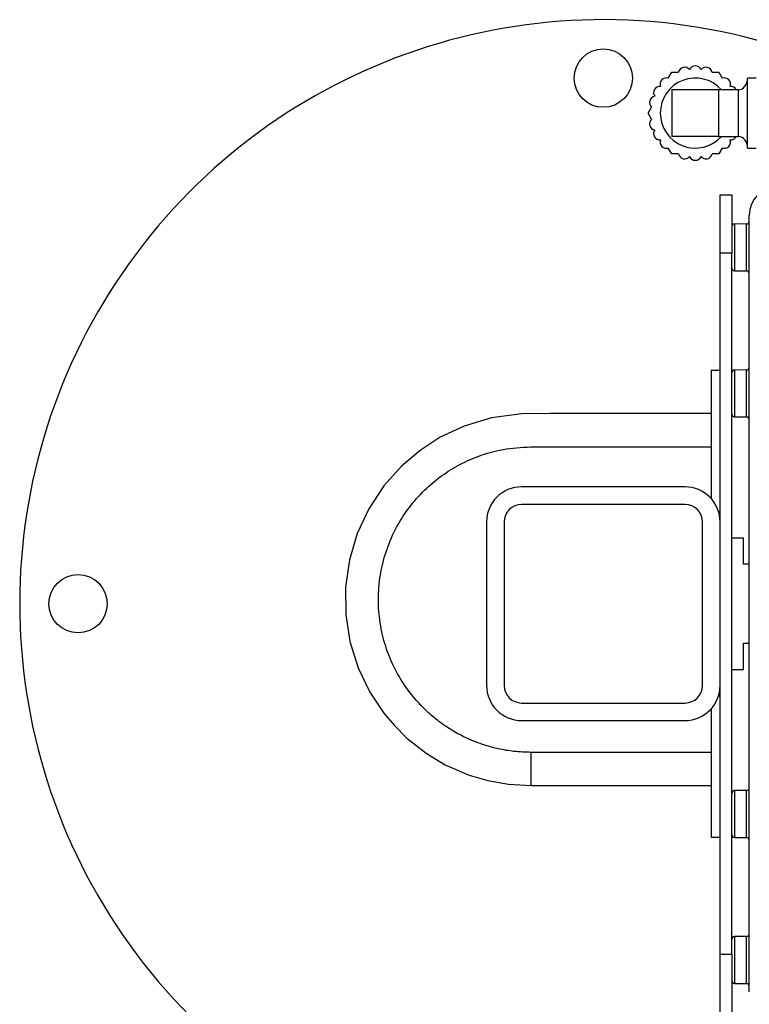
# Model space of a CAD drawing. Units: inches. Extents: x -541 to 1111, y -246 to 169.
# Drawn here: x -163 to -158, y -121 to -114 of the extents above; entities that cross this region are included whole.
import ezdxf

# ---------------------------------------------------------------- set-up
doc = ezdxf.new("R2010")
doc.units = ezdxf.units.IN
doc.header["$MEASUREMENT"] = 0

msp = doc.modelspace()

# ---------------------------------------------------------------- linework, layer by layer
at = {"color": 7, "linetype": 'Continuous', "lineweight": 25}
for p, q in [((-158.7663, -114.8396), (-158.7432, -114.7996)), ((-158.7432, -114.7996), (-158.697, -114.7996)), ((-158.4712, -114.7996), (-158.4676, -114.7996)), ((-158.4676, -114.7996), (-158.425, -114.7996)), ((-158.425, -114.7996), (-158.4019, -114.8396)), ((-158.1743, -114.8389), (-158.2317, -114.8389)), ((-158.2317, -115.3114), (-158.2317, -114.8389)), ((-158.4266, -114.9177), (-158.7416, -114.9177)), ((-158.7416, -114.9177), (-158.7416, -115.2326)), ((-158.2919, -114.9177), (-158.4266, -114.9177)), ((-158.4266, -114.9177), (-158.4266, -115.0752)), ((-158.9023, -115.0752), (-158.8792, -115.0351)), ((-158.8792, -115.1152), (-158.9023, -115.0752)), ((-158.4266, -115.0752), (-158.4266, -115.2326)), ((-158.4266, -115.2326), (-158.7416, -115.2326)), ((-158.4266, -115.2326), (-158.2919, -115.2326)), ((-158.7432, -115.3507), (-158.7663, -115.3107)), ((-158.697, -115.3507), (-158.7432, -115.3507)), ((-158.425, -115.3507), (-158.4712, -115.3507)), ((-158.4019, -115.3107), (-158.425, -115.3507)), ((-158.2317, -115.3114), (-158.1743, -115.3114)), ((-158.4171, -115.6267), (-158.3383, -115.6267)), ((-158.4171, -116.0204), (-158.4171, -115.6267)), ((-158.3383, -115.6267), (-158.3383, -116.0204)), ((-158.2397, -115.8227), (-158.3188, -115.8234)), ((-158.2202, -120.9999), (-158.2202, -115.7653)), ((-158.3383, -116.0204), (-158.4171, -116.0204)), ((-158.4171, -117.8314), (-158.4171, -116.0204)), ((-158.3383, -120.7448), (-158.3383, -116.0204)), ((-158.3188, -116.1387), (-158.2397, -116.1394)), ((-158.4761, -116.8078), (-158.4761, -117.6752)), ((-158.4761, -116.8078), (-158.4171, -116.8078)), ((-158.3383, -116.8078), (-158.3212, -116.8078)), ((-158.2397, -116.8069), (-158.3188, -116.8076)), ((-158.3188, -117.1229), (-158.2397, -117.1236)), ((-158.6533, -117.5952), (-159.7557, -117.5952)), ((-158.6533, -117.7133), (-159.7557, -117.7133)), ((-158.4171, -117.7625), (-158.4274, -117.7625)), ((-159.9919, -117.8314), (-159.9919, -118.9338)), ((-159.8738, -117.8314), (-159.8738, -118.9338)), ((-158.5352, -118.9338), (-158.5352, -117.8314)), ((-158.4171, -118.9338), (-158.4171, -117.8314)), ((-158.2596, -117.9397), (-158.3383, -117.9397)), ((-158.2596, -118.1169), (-158.2596, -117.9397)), ((-158.2202, -118.1169), (-158.2596, -118.1169)), ((-158.2596, -118.8255), (-158.2596, -118.6483)), ((-158.2596, -118.6483), (-158.2202, -118.6483)), ((-158.3383, -118.8255), (-158.2596, -118.8255)), ((-158.4171, -120.7448), (-158.4171, -118.9338)), ((-158.4274, -119.0027), (-158.4171, -119.0027)), ((-159.7557, -119.0519), (-158.6533, -119.0519)), ((-158.4761, -119.09), (-158.4761, -119.9574)), ((-159.7557, -119.17), (-158.6533, -119.17)), ((-158.4761, -119.3846), (-159.692, -119.3846)), ((-159.692, -119.609), (-158.4761, -119.609)), ((-158.2397, -119.6416), (-158.3188, -119.6423)), ((-158.4761, -119.9574), (-158.4171, -119.9574)), ((-158.3383, -119.9574), (-158.3212, -119.9574)), ((-158.3188, -119.9576), (-158.2397, -119.9583)), ((-158.2397, -120.6258), (-158.3188, -120.6265)), ((-158.4171, -120.7448), (-158.3383, -120.7448)), ((-158.4171, -121.1385), (-158.4171, -120.7448)), ((-158.3383, -120.7448), (-158.3383, -121.1385)), ((-158.3188, -120.9418), (-158.2397, -120.9425))]:
    msp.add_line(p, q, dxfattribs=at)
at = {"color": 8, "linetype": 'Continuous', "lineweight": 25}
for p, q in [((-158.2919, -115.2326), (-158.2919, -114.9177)), ((-158.3188, -115.8234), (-158.3188, -116.1387)), ((-158.2397, -116.1394), (-158.2397, -115.8227)), ((-158.3188, -116.8076), (-158.3188, -117.1229)), ((-158.2397, -117.1236), (-158.2397, -116.8069)), ((-159.692, -119.609), (-159.692, -119.3846)), ((-158.3188, -119.6423), (-158.3188, -119.9576)), ((-158.2397, -119.9583), (-158.2397, -119.6416)), ((-158.3188, -120.6265), (-158.3188, -120.9418)), ((-158.2397, -120.9425), (-158.2397, -120.6258))]:
    msp.add_line(p, q, dxfattribs=at)
at = {"color": 7, "linetype": 'Continuous', "lineweight": 25, "flags": 128}
msp.add_lwpolyline([(-158.4761, -117.1011), (-158.6323, -117.1011), (-158.8131, -117.1011), (-159.1842, -117.1011), (-159.5599, -117.1011), (-159.7542, -117.1026), (-159.9585, -117.1297), (-160.1434, -117.1851), (-160.304, -117.2606), (-160.4403, -117.3489), (-160.5665, -117.4564), (-160.6844, -117.5886), (-160.7862, -117.7426), (-160.8644, -117.91), (-160.917, -118.0872), (-160.9431, -118.2701), (-160.942, -118.4548), (-160.9137, -118.6374), (-160.859, -118.8139), (-160.7802, -118.9781), (-160.6853, -119.1203), (-160.6163, -119.2024), (-160.5298, -119.2881), (-160.4003, -119.3897), (-160.2702, -119.4677), (-160.1088, -119.5377), (-159.9834, -119.5747), (-159.8441, -119.5997), (-159.692, -119.609), (-159.692, -119.609)], dxfattribs=at)
at = {"color": 7, "linetype": 'Continuous', "lineweight": 25}
for centre in [(-159.2045, -114.8393), (-162.7478, -118.3826)]:
    msp.add_circle(centre, 0.1969, dxfattribs=at)
for centre, radius, start, end in [((-159.2045, -118.3826), 3.937, 72.86307, 287.13693), ((-158.5841, -114.7996), 0.0426, 24.96339, 155.03661), ((-158.6554, -114.8089), 0.0426, 39.96339, 167.27576), ((-158.5127, -114.8089), 0.0426, 9.96339, 140.03661), ((-158.4463, -114.8365), 0.0426, 120, 125.03661), ((-158.8227, -114.9374), 0.0426, 84.96339, 215.03661), ((-158.7789, -114.8803), 0.0426, 72.72424, 200.03661), ((-158.5841, -115.0752), 0.2362, 41.81031, 180), ((-158.3892, -114.8803), 0.0426, 339.96339, 107.27576), ((-158.3454, -114.9374), 0.0426, 27.49825, 95.03661), ((-158.8503, -115.0038), 0.0426, 99.96339, 227.27576), ((-158.5841, -115.0752), 0.2362, 180, 318.18969), ((-158.8503, -115.1465), 0.0426, 132.72424, 260.03661), ((-158.8227, -115.2129), 0.0426, 144.96339, 275.03661), ((-158.7789, -115.27), 0.0426, 159.96339, 287.27576), ((-158.3892, -115.27), 0.0426, 252.72424, 20.03661), ((-158.3454, -115.2129), 0.0426, 264.96339, 332.50175), ((-158.6554, -115.3413), 0.0426, 192.72424, 320.03661), ((-158.5127, -115.3413), 0.0426, 219.96339, 347.27576), ((-158.5841, -115.3507), 0.0426, 204.96339, 335.03661), ((-158.0234, -115.7653), 0.1969, 90.5, 180), ((-158.3187, -115.8431), 0.0197, 90.5, 180), ((-158.2399, -115.803), 0.0197, 270.5, 0), ((-158.3187, -116.119), 0.0197, 180, 269.5), ((-158.2399, -116.1591), 0.0197, 0, 89.5), ((-158.3187, -116.8273), 0.0197, 90.5, 180), ((-158.2399, -116.7873), 0.0197, 270.5, 0), ((-158.3187, -117.1032), 0.0197, 180, 269.5), ((-158.2399, -117.1433), 0.0197, 0, 89.5), ((-159.7557, -117.8314), 0.2362, 90, 180), ((-158.6533, -117.8314), 0.2362, 0, 90), ((-159.7557, -117.8314), 0.1181, 90, 180), ((-158.6533, -117.8314), 0.1181, 0, 90), ((-159.7557, -118.9338), 0.2362, 180, 270), ((-159.7557, -118.9338), 0.1181, 180, 270), ((-158.6533, -118.9338), 0.1181, 270, 0), ((-158.6533, -118.9338), 0.2362, 270, 0), ((-158.3187, -119.662), 0.0197, 90.5, 180), ((-158.2399, -119.6219), 0.0197, 270.5, 0), ((-158.3187, -119.9379), 0.0197, 180, 269.5), ((-158.2399, -119.9779), 0.0197, 0, 89.5), ((-158.3187, -120.6462), 0.0197, 90.5, 180), ((-158.2399, -120.6061), 0.0197, 270.5, 0), ((-158.3187, -120.9221), 0.0197, 180, 269.5), ((-158.2399, -120.9622), 0.0197, 0, 89.5)]:
    msp.add_arc(centre, radius, start, end, dxfattribs=at)
for centre, major_axis, start_param, end_param in [((-158.2919, -114.8389), (0, -0.0787), 0, 1.570796), ((-158.2919, -115.3114), (0, 0.0787), 4.712389, 6.283185)]:
    msp.add_ellipse(centre, major_axis=major_axis, ratio=0.765199, start_param=start_param, end_param=end_param, dxfattribs=at)
msp.add_open_spline([(-159.692, -119.3846), (-159.7305, -119.3833), (-159.8042, -119.381), (-159.9091, -119.363), (-160.0159, -119.3345), (-160.1196, -119.2941), (-160.2226, -119.2396), (-160.3121, -119.1792), (-160.394, -119.1105), (-160.4796, -119.0226), (-160.5651, -118.9084), (-160.6409, -118.7655), (-160.6933, -118.6121), (-160.7212, -118.4524), (-160.7238, -118.2903), (-160.7009, -118.1298), (-160.6535, -117.975), (-160.5828, -117.8308), (-160.4925, -117.7014), (-160.3864, -117.5899), (-160.2683, -117.4978), (-160.141, -117.4247), (-160.0046, -117.3706), (-159.8478, -117.3318), (-159.6624, -117.3233), (-159.4578, -117.3261), (-159.2506, -117.3254), (-159.055, -117.3255), (-158.8868, -117.3255), (-158.74, -117.3255), (-158.6092, -117.3255), (-158.5208, -117.3255), (-158.4761, -117.3255)], degree=3, knots=[0, 0, 0, 0, 0.025895, 0.049744, 0.071543, 0.100395, 0.124641, 0.149993, 0.17309, 0.196608, 0.232629, 0.268931, 0.305233, 0.341536, 0.377837, 0.41414, 0.450442, 0.486633, 0.522017, 0.556471, 0.590038, 0.622733, 0.655125, 0.688732, 0.731148, 0.779826, 0.826891, 0.870878, 0.911789, 0.94033, 0.969882, 1, 1, 1, 1], dxfattribs=at)

doc.saveas('drawing.dxf')
